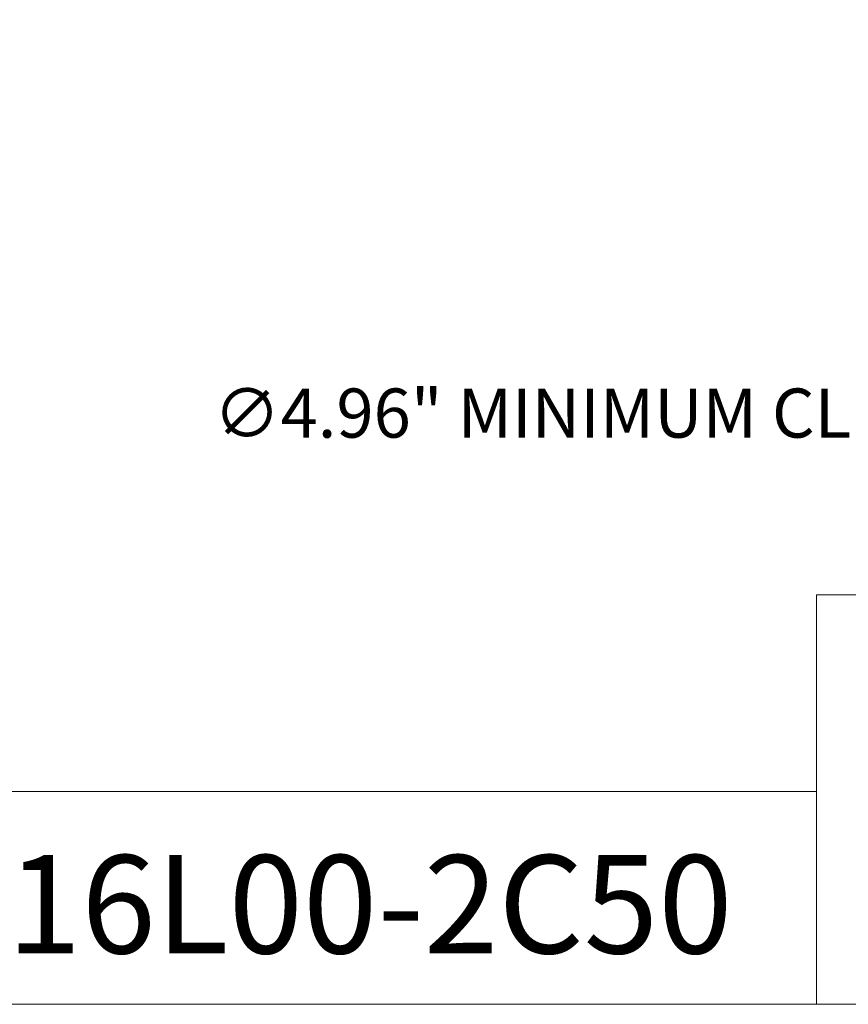
# Model space of a CAD drawing. Units: inches. Extents: x 0.4 to 27.9, y 0.4 to 17.9.
# Drawn here: x 20.9 to 24.2, y 0.4 to 4.4 of the extents above; entities that cross this region are included whole.
import ezdxf

# ---------------------------------------------------------------- set-up
doc = ezdxf.new("R2010")
doc.units = ezdxf.units.IN
doc.header["$LTSCALE"] = 1.666667
doc.header["$MEASUREMENT"] = 0
doc.layers.get('0').update_dxf_attribs({"lineweight": 25})
doc.layers.add('D', color=7, linetype='Continuous', lineweight=18)
doc.layers.add('L', color=7, linetype='Continuous', lineweight=18)
doc.styles.add('DEFAULT-ANSI', font='arial.ttf')
doc.styles.add('Text Style52', font='arial.ttf')
doc.dimstyles.new('INCH', dxfattribs={"dimscale": 1.666667, "dimtxt": 0.12, "dimasz": 0.098425, "dimexe": 0.125, "dimexo": 0.0625, "dimgap": 0.031496, "dimtad": 0, "dimtih": 1, "dimtoh": 1, "dimdec": 3, "dimrnd": 1e-08, "dimzin": 4, "dimdsep": 46, "dimtxsty": 'DEFAULT-ANSI', "dimcen": 0.09, "dimdle": 0.393701, "dimclrd": 7, "dimclre": 7, "dimclrt": 7, "dimadec": 0, "dimazin": 1, "dimtfac": 0.666667, "dimtdec": 3, "dimtofl": 0, "dimtmove": 0, "dimatfit": 3, "dimfxl": 1, "dimtolj": 1, "dimtzin": 4, "dimlwd": 25, "dimlwe": 25, "dimarcsym": 0})

# ---------------------------------------------------------------- blocks, each defined once
blk = doc.blocks.new('Title Blocks CUSTOMER')
at = {"layer": 'D'}
for p, q in [((13.5776, 0.25), (13.5776, 1.25)), ((13.5776, 1.25), (15.8676, 1.25)), ((13.5776, 0.77), (8.3076, 0.77)), ((13.5776, 0.77), (13.5776, 0.25)), ((8.3076, 0.25), (15.8676, 0.25))]:
    blk.add_line(p, q, dxfattribs=at)
at = {"layer": 'D', "color": 7, "style": 'Text Style52'}
blk.add_attdef('PART_NUMBER_001', (10.6924, 0.3743), '', height=0.24, dxfattribs=at)
blk = doc.blocks.new('*D37')
at = {"layer": 'D', "color": 7, "linetype": 'Continuous', "lineweight": 25, "transparency": 16777216}
for p, q in [((23.8153, 6.8704), (23.8153, 7.1704)), ((23.6653, 7.0204), (23.9653, 7.0204)), ((27.2394, 2.8678), (25.4976, 4.9802)), ((26.853, 2.8678), (27.2394, 2.8678))]:
    blk.add_line(p, q, dxfattribs=at)
at = {"layer": 'D', "color": 7, "linetype": 'Continuous', "transparency": 16777216}
blk.add_solid([(25.5187, 4.9976), (25.4765, 4.9628), (25.3933, 5.1068)], dxfattribs=at)
at = {"layer": 'Defpoints', "color": 0, "linetype": 'Continuous', "transparency": 16777216}
for p in [(22.2374, 8.9341), (25.3933, 5.1068)]:
    blk.add_point(p, dxfattribs=at)
at = {"layer": 'D', "color": 1, "linetype": 'Continuous', "lineweight": 25, "transparency": 16777216, "insert": (21.6455, 2.923), "char_height": 0.2, "attachment_point": 1, "style": 'DEFAULT-ANSI'}
blk.add_mtext('\\A1;\\fArial|b1|i0;∅4.96" MINIMUM CLEARANCE CIRCLE\\P', dxfattribs=at)
blk = doc.blocks.new('Borders B PLAIN')
at = {"layer": 'L'}
blk.add_line((16.75, 0.25), (0.25, 0.25), dxfattribs=at)

msp = doc.modelspace()

# ---------------------------------------------------------------- block references
at = {"xscale": 1.666666666666666, "yscale": 1.666666666666666, "zscale": 1.666666666666666}
msp.add_blockref('Borders B PLAIN', (0, 0), dxfattribs=at)
msp.add_blockref('Title Blocks CUSTOMER', (1.4706, 0), dxfattribs=at).add_auto_attribs({'PART_NUMBER_001': '9.F90.16L00-2C50'})

# ---------------------------------------------------------------- dimensions: what is measured, and where the dimension line sits
at = {"layer": 'D', "color": 7, "linetype": 'Continuous', "lineweight": 25}
dim = msp.add_diameter_dim_2p(p1=(22.2374, 8.9341), p2=(25.3933, 5.1068), text='\\fArial|b1|i0;<>" MINIMUM CLEARANCE CIRCLE\\P', dimstyle='INCH', override={"dimgap": 0.031496, "dimdec": 2, "dimlfac": 1, "dimclrt": 1, "dimtol": 0, "dimlim": 0, "dimtp": 0, "dimtm": 0, "dimtdec": 3, "dimtvp": -0.25}, dxfattribs=at)
dim.commit()
dim.dimension.update_dxf_attribs({"geometry": '*D37', "text_midpoint": (24.223, 2.8678), "dimtype": 163})

doc.saveas('drawing.dxf')
